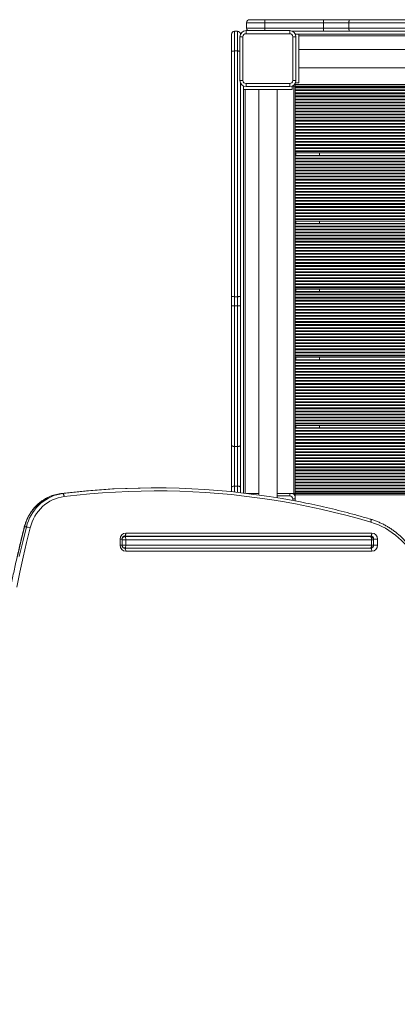
# Model space of a CAD drawing. Units: millimetres. Extents: x -7726 to 33424, y -2462 to 8894.
# Drawn here: x 4317 to 4939, y 696 to 2315 of the extents above; entities that cross this region are included whole.
import ezdxf

# ---------------------------------------------------------------- set-up
doc = ezdxf.new("R2010")
doc.units = ezdxf.units.MM

msp = doc.modelspace()

# ---------------------------------------------------------------- linework, layer by layer
at = {"color": 7, "linetype": 'Continuous', "lineweight": 15}
for p, q in [((4696, 2315.2), (4721, 2315.2)), ((4721, 2315.2), (4721, 2310.2)), ((4721, 2315.2), (4817.3, 2315.2)), ((4817.3, 2315.2), (4817.3, 2310.2)), ((4817.3, 2315.2), (4860.5, 2315.2)), ((4860.5, 2315.2), (5933.2, 2315.2)), ((4721, 2310.2), (4691, 2310.2)), ((4691, 2301.2), (4691, 2310.2)), ((4691, 2301.2), (4721, 2301.2)), ((4817.3, 2310.2), (4721, 2310.2)), ((4721, 2301.2), (4721, 2310.2)), ((4721, 2301.2), (4817.3, 2301.2)), ((4859.3, 2310.2), (4817.3, 2310.2)), ((4817.3, 2301.2), (4817.3, 2310.2)), ((4817.3, 2301.2), (4859.3, 2301.2)), ((4817.3, 2301.2), (4817.3, 2296.2)), ((5933.6, 2310.2), (4859.3, 2310.2)), ((4859.3, 2301.2), (4859.3, 2310.2)), ((4859.3, 2301.2), (5933.6, 2301.2)), ((4666, 2263.4), (4666, 2291.2)), ((4671, 2296.2), (4671, 2263.8)), ((4671, 2296.2), (4676, 2296.2)), ((4676, 2263.8), (4676, 2296.2)), ((4680, 2215.2), (4680, 2287.2)), ((4685, 2287.2), (4680, 2287.2)), ((4685, 2287.2), (4685, 2215.2)), ((4690, 2292.2), (4690, 2297.2)), ((4690, 2297.2), (4762, 2297.2)), ((4762, 2292.2), (4690, 2292.2)), ((4762, 2292.2), (4762, 2297.2)), ((4817.3, 2296.2), (4766.4, 2296.2)), ((4767, 2215.2), (4767, 2287.2)), ((4772, 2287.2), (4767, 2287.2)), ((4777, 2291.2), (4771.2, 2291.2)), ((4771.2, 2291.2), (5155.6, 2291.2)), ((4772, 2287.2), (4772, 2215.2)), ((4777, 2291.2), (4777, 2251.2)), ((4860.5, 2296.2), (4817.3, 2296.2)), ((5885.7, 2296.2), (4860.5, 2296.2)), ((4666, 1861), (4666, 2263.4)), ((4671, 2263.8), (4671, 1859.8)), ((4671, 2263.8), (4676, 2263.8)), ((4676, 1859.8), (4676, 2263.8)), ((5654.5, 2266.2), (4777, 2266.2)), ((4777, 2251.2), (4777, 2211.2)), ((5875, 2236.2), (4777, 2236.2)), ((4685, 2215.2), (4680, 2215.2)), ((4681, 2210.9), (4681, 1861)), ((4686, 2206.1), (4686, 2200.2)), ((4686, 1536.9), (4686, 2206.1)), ((4690, 2210.2), (4762, 2210.2)), ((4690, 2205.2), (4690, 2210.2)), ((4762, 2205.2), (4690, 2205.2)), ((4762, 2205.2), (4762, 2210.2)), ((4766, 2200.2), (4766, 2206.1)), ((4768.5, 2206.2), (4766.4, 2206.2)), ((4772, 2215.2), (4767, 2215.2)), ((4768.5, 1536.2), (4768.5, 2206.2)), ((4771, 2206.2), (4768.5, 2206.2)), ((4771, 2208.7), (4771, 2210.9)), ((4771, 2208.7), (5881, 2208.7)), ((4771, 2206.2), (4771, 2208.7)), ((4771, 2206.2), (5881, 2206.2)), ((4771, 1536.2), (4771, 2206.2)), ((5881, 2204.2), (4771, 2204.2)), ((5881, 2203.4), (4771, 2203.4)), ((4771.2, 2211.2), (4777, 2211.2)), ((4811, 2204.2), (4811, 2205.2)), ((4686, 2200.2), (4726, 2200.2)), ((4711, 2200.2), (4711, 1533.7)), ((4726, 2200.2), (4766, 2200.2)), ((4741, 2200.2), (4741, 1529.2)), ((5881, 2199.8), (4771, 2199.8)), ((5881, 2198.6), (4771, 2198.6)), ((5881, 2194.8), (4771, 2194.8)), ((5881, 2193.6), (4771, 2193.6)), ((5881, 2189.8), (4771, 2189.8)), ((5881, 2188.6), (4771, 2188.6)), ((5881, 2184.8), (4771, 2184.8)), ((5881, 2183.6), (4771, 2183.6)), ((5881, 2179.8), (4771, 2179.8)), ((5881, 2178.6), (4771, 2178.6)), ((5881, 2174.8), (4771, 2174.8)), ((5881, 2173.6), (4771, 2173.6)), ((5881, 2169.8), (4771, 2169.8)), ((5881, 2168.6), (4771, 2168.6)), ((5881, 2164.8), (4771, 2164.8)), ((5881, 2163.6), (4771, 2163.6)), ((5881, 2159.8), (4771, 2159.8)), ((5881, 2158.6), (4771, 2158.6)), ((5881, 2154.8), (4771, 2154.8)), ((5881, 2153.6), (4771, 2153.6)), ((5881, 2149.8), (4771, 2149.8)), ((5881, 2148.6), (4771, 2148.6)), ((5881, 2144.8), (4771, 2144.8)), ((5881, 2143.6), (4771, 2143.6)), ((5881, 2139.8), (4771, 2139.8)), ((5881, 2138.6), (4771, 2138.6)), ((5881, 2134.8), (4771, 2134.8)), ((5881, 2133.6), (4771, 2133.6)), ((5881, 2129.8), (4771, 2129.8)), ((5881, 2128.6), (4771, 2128.6)), ((5881, 2124.8), (4771, 2124.8)), ((5881, 2123.6), (4771, 2123.6)), ((5881, 2119.8), (4771, 2119.8)), ((5881, 2118.6), (4771, 2118.6)), ((5881, 2114.8), (4771, 2114.8)), ((5881, 2113.6), (4771, 2113.6)), ((5881, 2109.8), (4771, 2109.8)), ((5881, 2108.6), (4771, 2108.6)), ((5881, 2104.8), (4771, 2104.8)), ((5881, 2103.6), (4771, 2103.6)), ((5881, 2099.8), (4771, 2099.8)), ((5881, 2098.6), (4771, 2098.6)), ((5881, 2096.2), (4771, 2096.2)), ((5881, 2092.2), (4771, 2092.2)), ((5881, 2091.4), (4771, 2091.4)), ((4811, 2092.2), (4811, 2096.2)), ((5881, 2087.8), (4771, 2087.8)), ((5881, 2086.6), (4771, 2086.6)), ((5881, 2082.8), (4771, 2082.8)), ((5881, 2081.6), (4771, 2081.6)), ((5881, 2077.8), (4771, 2077.8)), ((5881, 2076.6), (4771, 2076.6)), ((5881, 2072.8), (4771, 2072.8)), ((5881, 2071.6), (4771, 2071.6)), ((5881, 2067.8), (4771, 2067.8)), ((5881, 2066.6), (4771, 2066.6)), ((5881, 2062.8), (4771, 2062.8)), ((5881, 2061.6), (4771, 2061.6)), ((5881, 2057.8), (4771, 2057.8)), ((5881, 2056.6), (4771, 2056.6)), ((5881, 2052.8), (4771, 2052.8)), ((5881, 2051.6), (4771, 2051.6)), ((5881, 2047.8), (4771, 2047.8)), ((5881, 2046.6), (4771, 2046.6)), ((5881, 2042.8), (4771, 2042.8)), ((5881, 2041.6), (4771, 2041.6)), ((5881, 2037.8), (4771, 2037.8)), ((5881, 2036.6), (4771, 2036.6)), ((5881, 2032.8), (4771, 2032.8)), ((5881, 2031.6), (4771, 2031.6)), ((5881, 2027.8), (4771, 2027.8)), ((5881, 2026.6), (4771, 2026.6)), ((5881, 2022.8), (4771, 2022.8)), ((5881, 2021.6), (4771, 2021.6)), ((5881, 2017.8), (4771, 2017.8)), ((5881, 2016.6), (4771, 2016.6)), ((5881, 2012.8), (4771, 2012.8)), ((5881, 2011.6), (4771, 2011.6)), ((5881, 2007.8), (4771, 2007.8)), ((5881, 2006.6), (4771, 2006.6)), ((5881, 2002.8), (4771, 2002.8)), ((5881, 2001.6), (4771, 2001.6)), ((5881, 1997.8), (4771, 1997.8)), ((5881, 1996.6), (4771, 1996.6)), ((5881, 1992.8), (4771, 1992.8)), ((5881, 1991.6), (4771, 1991.6)), ((5881, 1987.8), (4771, 1987.8)), ((5881, 1986.6), (4771, 1986.6)), ((5881, 1984.2), (4771, 1984.2)), ((5881, 1980.2), (4771, 1980.2)), ((5881, 1979.4), (4771, 1979.4)), ((5881, 1975.8), (4771, 1975.8)), ((4811, 1980.2), (4811, 1984.2)), ((5881, 1974.6), (4771, 1974.6)), ((5881, 1970.8), (4771, 1970.8)), ((5881, 1969.6), (4771, 1969.6)), ((5881, 1965.8), (4771, 1965.8)), ((5881, 1964.6), (4771, 1964.6)), ((5881, 1960.8), (4771, 1960.8)), ((5881, 1959.6), (4771, 1959.6)), ((5881, 1955.8), (4771, 1955.8)), ((5881, 1954.6), (4771, 1954.6)), ((5881, 1950.8), (4771, 1950.8)), ((5881, 1949.6), (4771, 1949.6)), ((5881, 1945.8), (4771, 1945.8)), ((5881, 1944.6), (4771, 1944.6)), ((5881, 1940.8), (4771, 1940.8)), ((5881, 1939.6), (4771, 1939.6)), ((5881, 1935.8), (4771, 1935.8)), ((5881, 1934.6), (4771, 1934.6)), ((5881, 1930.8), (4771, 1930.8)), ((5881, 1929.6), (4771, 1929.6)), ((5881, 1925.8), (4771, 1925.8)), ((5881, 1924.6), (4771, 1924.6)), ((5881, 1920.8), (4771, 1920.8)), ((5881, 1919.6), (4771, 1919.6)), ((5881, 1915.8), (4771, 1915.8)), ((5881, 1914.6), (4771, 1914.6)), ((5881, 1910.8), (4771, 1910.8)), ((5881, 1909.6), (4771, 1909.6)), ((5881, 1905.8), (4771, 1905.8)), ((5881, 1904.6), (4771, 1904.6)), ((5881, 1900.8), (4771, 1900.8)), ((5881, 1899.6), (4771, 1899.6)), ((5881, 1895.8), (4771, 1895.8)), ((5881, 1894.6), (4771, 1894.6)), ((5881, 1890.8), (4771, 1890.8)), ((5881, 1889.6), (4771, 1889.6)), ((5881, 1885.8), (4771, 1885.8)), ((5881, 1884.6), (4771, 1884.6)), ((5881, 1880.8), (4771, 1880.8)), ((5881, 1879.6), (4771, 1879.6)), ((5881, 1875.8), (4771, 1875.8)), ((5881, 1874.6), (4771, 1874.6)), ((5881, 1872.2), (4771, 1872.2)), ((5881, 1868.2), (4771, 1868.2)), ((5881, 1867.4), (4771, 1867.4)), ((5881, 1863.8), (4771, 1863.8)), ((5881, 1862.6), (4771, 1862.6)), ((4811, 1868.2), (4811, 1872.2)), ((4666, 1844.3), (4666, 1861)), ((4671, 1859.8), (4676, 1859.8)), ((4671, 1859.8), (4671, 1844.7)), ((4676, 1844.7), (4676, 1859.8)), ((4681, 1861), (4681, 1844.3)), ((5881, 1858.8), (4771, 1858.8)), ((5881, 1857.6), (4771, 1857.6)), ((5881, 1853.8), (4771, 1853.8)), ((5881, 1852.6), (4771, 1852.6)), ((5881, 1848.8), (4771, 1848.8)), ((5881, 1847.6), (4771, 1847.6)), ((4666, 1616), (4666, 1844.3)), ((4671, 1844.7), (4671, 1613.4)), ((4671, 1844.7), (4676, 1844.7)), ((4676, 1613.4), (4676, 1844.7)), ((4681, 1844.3), (4681, 1616)), ((5881, 1843.8), (4771, 1843.8)), ((5881, 1842.6), (4771, 1842.6)), ((5881, 1838.8), (4771, 1838.8)), ((5881, 1837.6), (4771, 1837.6)), ((5881, 1833.8), (4771, 1833.8)), ((5881, 1832.6), (4771, 1832.6)), ((5881, 1828.8), (4771, 1828.8)), ((5881, 1827.6), (4771, 1827.6)), ((5881, 1823.8), (4771, 1823.8)), ((5881, 1822.6), (4771, 1822.6)), ((5881, 1818.8), (4771, 1818.8)), ((5881, 1817.6), (4771, 1817.6)), ((5881, 1813.8), (4771, 1813.8)), ((5881, 1812.6), (4771, 1812.6)), ((5881, 1808.8), (4771, 1808.8)), ((5881, 1807.6), (4771, 1807.6)), ((5881, 1803.8), (4771, 1803.8)), ((5881, 1802.6), (4771, 1802.6)), ((5881, 1798.8), (4771, 1798.8)), ((5881, 1797.6), (4771, 1797.6)), ((5881, 1793.8), (4771, 1793.8)), ((5881, 1792.6), (4771, 1792.6)), ((5881, 1788.8), (4771, 1788.8)), ((5881, 1787.6), (4771, 1787.6)), ((5881, 1783.8), (4771, 1783.8)), ((5881, 1782.6), (4771, 1782.6)), ((5881, 1778.8), (4771, 1778.8)), ((5881, 1777.6), (4771, 1777.6)), ((5881, 1773.8), (4771, 1773.8)), ((5881, 1772.6), (4771, 1772.6)), ((5881, 1768.8), (4771, 1768.8)), ((5881, 1767.6), (4771, 1767.6)), ((5881, 1763.8), (4771, 1763.8)), ((5881, 1762.6), (4771, 1762.6)), ((5881, 1760.2), (4771, 1760.2)), ((5881, 1756.2), (4771, 1756.2)), ((5881, 1755.4), (4771, 1755.4)), ((5881, 1751.8), (4771, 1751.8)), ((5881, 1750.6), (4771, 1750.6)), ((4811, 1756.2), (4811, 1760.2)), ((5881, 1746.8), (4771, 1746.8)), ((5881, 1745.6), (4771, 1745.6)), ((5881, 1741.8), (4771, 1741.8)), ((5881, 1740.6), (4771, 1740.6)), ((5881, 1736.8), (4771, 1736.8)), ((5881, 1735.6), (4771, 1735.6)), ((5881, 1731.8), (4771, 1731.8)), ((5881, 1730.6), (4771, 1730.6)), ((5881, 1726.8), (4771, 1726.8)), ((5881, 1725.6), (4771, 1725.6)), ((5881, 1721.8), (4771, 1721.8)), ((5881, 1720.6), (4771, 1720.6)), ((5881, 1716.8), (4771, 1716.8)), ((5881, 1715.6), (4771, 1715.6)), ((5881, 1711.8), (4771, 1711.8)), ((5881, 1710.6), (4771, 1710.6)), ((5881, 1706.8), (4771, 1706.8)), ((5881, 1705.6), (4771, 1705.6)), ((5881, 1701.8), (4771, 1701.8)), ((5881, 1700.6), (4771, 1700.6)), ((5881, 1696.8), (4771, 1696.8)), ((5881, 1695.6), (4771, 1695.6)), ((5881, 1691.8), (4771, 1691.8)), ((5881, 1690.6), (4771, 1690.6)), ((5881, 1686.8), (4771, 1686.8)), ((5881, 1685.6), (4771, 1685.6)), ((5881, 1681.8), (4771, 1681.8)), ((5881, 1680.6), (4771, 1680.6)), ((5881, 1676.8), (4771, 1676.8)), ((5881, 1675.6), (4771, 1675.6)), ((5881, 1671.8), (4771, 1671.8)), ((5881, 1670.6), (4771, 1670.6)), ((5881, 1666.8), (4771, 1666.8)), ((5881, 1665.6), (4771, 1665.6)), ((5881, 1661.8), (4771, 1661.8)), ((5881, 1660.6), (4771, 1660.6)), ((5881, 1656.8), (4771, 1656.8)), ((5881, 1655.6), (4771, 1655.6)), ((5881, 1651.8), (4771, 1651.8)), ((5881, 1650.6), (4771, 1650.6)), ((5881, 1648.2), (4771, 1648.2)), ((5881, 1644.2), (4771, 1644.2)), ((5881, 1643.4), (4771, 1643.4)), ((5881, 1639.8), (4771, 1639.8)), ((5881, 1638.6), (4771, 1638.6)), ((4811, 1644.2), (4811, 1648.2)), ((5881, 1634.8), (4771, 1634.8)), ((5881, 1633.6), (4771, 1633.6)), ((5881, 1629.8), (4771, 1629.8)), ((5881, 1628.6), (4771, 1628.6)), ((5881, 1624.8), (4771, 1624.8)), ((5881, 1623.6), (4771, 1623.6)), ((5881, 1619.8), (4771, 1619.8)), ((4666, 1546.4), (4666, 1616)), ((4671, 1613.4), (4676, 1613.4)), ((4671, 1613.4), (4671, 1548.2)), ((4676, 1548.2), (4676, 1613.4)), ((4681, 1616), (4681, 1546.4)), ((5881, 1618.6), (4771, 1618.6)), ((5881, 1614.8), (4771, 1614.8)), ((5881, 1613.6), (4771, 1613.6)), ((5881, 1609.8), (4771, 1609.8)), ((5881, 1608.6), (4771, 1608.6)), ((5881, 1604.8), (4771, 1604.8)), ((5881, 1603.6), (4771, 1603.6)), ((5881, 1599.8), (4771, 1599.8)), ((5881, 1598.6), (4771, 1598.6)), ((5881, 1594.8), (4771, 1594.8)), ((5881, 1593.6), (4771, 1593.6)), ((5881, 1589.8), (4771, 1589.8)), ((5881, 1588.6), (4771, 1588.6)), ((5881, 1584.8), (4771, 1584.8)), ((5881, 1583.6), (4771, 1583.6)), ((5881, 1579.8), (4771, 1579.8)), ((5881, 1578.6), (4771, 1578.6)), ((5881, 1574.8), (4771, 1574.8)), ((5881, 1573.6), (4771, 1573.6)), ((5881, 1569.8), (4771, 1569.8)), ((5881, 1568.6), (4771, 1568.6)), ((5881, 1564.8), (4771, 1564.8)), ((5881, 1563.6), (4771, 1563.6)), ((5881, 1559.8), (4771, 1559.8)), ((5881, 1558.6), (4771, 1558.6)), ((5881, 1554.8), (4771, 1554.8)), ((4540.7, 1545.4), (4537.7, 1545.4)), ((4666, 1539.1), (4666, 1546.4)), ((4671, 1548.2), (4676, 1548.2)), ((4681, 1546.4), (4681, 1537.5)), ((5881, 1553.6), (4771, 1553.6)), ((5881, 1549.8), (4771, 1549.8)), ((5881, 1548.6), (4771, 1548.6)), ((5881, 1544.8), (4771, 1544.8)), ((5881, 1543.6), (4771, 1543.6)), ((5881, 1539.8), (4771, 1539.8)), ((5881, 1538.6), (4771, 1538.6)), ((4388.3, 1536), (4385.2, 1536)), ((4711, 1536.2), (4691.6, 1536.2)), ((4768.5, 1536.2), (4741, 1536.2)), ((4771, 1536.2), (4768.5, 1536.2)), ((5881, 1536.2), (4771, 1536.2)), ((4771, 1536.2), (4771, 1533.7)), ((5881, 1533.7), (4771, 1533.7)), ((4771, 1533.7), (4771, 1523.9)), ((4328.4, 1481.2), (4325.4, 1481.2)), ((4482.7, 1451.2), (4482.7, 1461.2)), ((4486, 1451.2), (4486, 1461.2)), ((4487.8, 1465.2), (4490.4, 1465.2)), ((4895.4, 1466.2), (4490.4, 1466.2)), ((4490.4, 1465.2), (4894.9, 1465.2)), ((4492.1, 1471.2), (4897.1, 1471.2)), ((4492.1, 1451.2), (4492.1, 1460.2)), ((4896.6, 1460.2), (4492.1, 1460.2)), ((4666, 1465.2), (4666, 1466.2)), ((4681, 1466.2), (4681, 1465.2)), ((4711, 1466.2), (4711, 1465.2)), ((4741, 1466.2), (4741, 1465.2)), ((4771, 1466.2), (4771, 1465.2)), ((4896.6, 1451.2), (4896.6, 1460.2)), ((4899.9, 1451.2), (4899.9, 1460.2)), ((4900.1, 1461.2), (4906.5, 1461.2)), ((4900.1, 1451.2), (4900.1, 1461.2)), ((4906.5, 1461.2), (4906.5, 1451.2)), ((4894.9, 1446.2), (4490.4, 1446.2)), ((4490.4, 1446.2), (4895.4, 1446.2)), ((4492.1, 1451.2), (4896.6, 1451.2)), ((4897.1, 1441.2), (4492.1, 1441.2)), ((4900.1, 1451.2), (4906.5, 1451.2))]:
    msp.add_line(p, q, dxfattribs=at)
at = {"color": 8, "linetype": 'Continuous', "lineweight": 15}
for p, q in [((4721, 2301.2), (4721, 2297.2)), ((4777, 2288.7), (5155.6, 2288.7)), ((4772, 2205.2), (5880, 2205.2)), ((4772, 2204.2), (4772, 2205.2)), ((4688.5, 1536.6), (4688.5, 2200.2)), ((4772, 2092.2), (4772, 2096.2)), ((4772, 1980.2), (4772, 1984.2)), ((4772, 1868.2), (4772, 1872.2)), ((4772, 1756.2), (4772, 1760.2)), ((4772, 1644.2), (4772, 1648.2)), ((4671, 1548.2), (4671, 1538.6)), ((4676, 1538), (4676, 1548.2)), ((4762, 1532.2), (4741, 1532.2)), ((4762, 1532.2), (4762, 1536.2)), ((4767, 1524.6), (4767, 1527.2)), ((4771, 1527.2), (4767, 1527.2)), ((4482.7, 1461.2), (4486, 1461.2)), ((4492.1, 1460.2), (4486, 1460.2)), ((4671, 1466.2), (4671, 1465.2)), ((4676, 1465.2), (4676, 1466.2)), ((4685, 1466.2), (4685, 1465.2)), ((4767, 1465.2), (4767, 1466.2)), ((4899.9, 1460.2), (4896.6, 1460.2)), ((4900.1, 1461.2), (4899.8, 1461.2)), ((4482.7, 1451.2), (4486, 1451.2)), ((4486, 1451.2), (4492.1, 1451.2)), ((4896.6, 1451.2), (4899.9, 1451.2)), ((4900.1, 1451.2), (4899.9, 1451.2))]:
    msp.add_line(p, q, dxfattribs=at)
at = {"color": 7, "linetype": 'Continuous', "lineweight": 15, "flags": 128}
for points in [[(4860.5, 2315.2), (4860.3, 2315.1), (4860.1, 2314.9), (4859.8, 2314.4), (4859.7, 2313.8), (4859.5, 2313), (4859.4, 2312.2), (4859.3, 2311.2), (4859.3, 2310.2)], [(4859.3, 2301.2), (4859.3, 2300.3), (4859.4, 2299.3), (4859.5, 2298.5), (4859.7, 2297.7), (4859.8, 2297.1), (4860.1, 2296.6), (4860.3, 2296.3), (4860.5, 2296.2)], [(4671, 1613.4), (4670.1, 1613.4), (4669.1, 1613.6), (4668.3, 1613.8), (4667.5, 1614.1), (4666.9, 1614.5), (4666.4, 1615), (4666.1, 1615.5), (4666, 1616)], [(4681, 1616), (4680.9, 1615.5), (4680.7, 1615), (4680.2, 1614.5), (4679.6, 1614.1), (4678.8, 1613.8), (4678, 1613.6), (4677, 1613.4), (4676, 1613.4)], [(4537.7, 1545.4), (4534, 1545.4), (4512.7, 1545.2), (4491.4, 1544.6), (4470.2, 1543.6), (4448.9, 1542.3), (4427.6, 1540.6), (4406.4, 1538.5), (4385.2, 1536)], [(4388.3, 1536), (4409.5, 1538.5), (4430.7, 1540.6), (4452, 1542.3), (4473.2, 1543.6), (4494.5, 1544.6), (4515.8, 1545.2), (4537.1, 1545.4), (4558.4, 1545.3), (4579.7, 1544.8), (4601, 1544), (4622.3, 1542.8), (4643.6, 1541.2), (4664.8, 1539.2), (4686, 1536.9), (4707.1, 1534.2), (4728.3, 1531.2), (4749.3, 1527.8), (4770.3, 1524), (4779.4, 1522.3)], [(4895.4, 1489.1), (4874.9, 1495), (4854.3, 1500.5), (4833.7, 1505.7), (4812.9, 1510.5), (4792.1, 1515), (4771.2, 1519.1), (4750.3, 1522.9), (4729.3, 1526.2), (4708.3, 1529.3), (4687.2, 1531.9), (4666.1, 1534.3), (4644.9, 1536.2), (4623.7, 1537.8), (4602.5, 1539), (4581.3, 1539.8), (4560.1, 1540.3), (4538.8, 1540.4), (4517.6, 1540.2), (4496.4, 1539.6), (4475.2, 1538.6), (4454, 1537.3), (4432.8, 1535.6), (4411.7, 1533.5), (4390.6, 1531.1)], [(4385.2, 1536), (4380.4, 1535.3), (4375.5, 1534.1), (4370.8, 1532.6), (4366.2, 1530.8), (4361.7, 1528.6), (4357.4, 1526), (4353.2, 1523.2), (4349.3, 1520.1), (4345.6, 1516.6), (4342.1, 1513), (4338.8, 1509), (4335.8, 1504.8), (4333.1, 1500.4), (4330.7, 1495.9), (4328.6, 1491.1), (4326.8, 1486.2), (4325.4, 1481.2)], [(4328.4, 1481.2), (4329.9, 1486.2), (4331.7, 1491.1), (4333.8, 1495.9), (4336.2, 1500.4), (4338.9, 1504.8), (4341.9, 1509), (4345.1, 1513), (4348.6, 1516.6), (4352.4, 1520.1), (4356.3, 1523.2), (4360.5, 1526), (4364.8, 1528.6), (4369.3, 1530.8), (4373.9, 1532.6), (4378.6, 1534.1), (4383.4, 1535.3), (4388.3, 1536)], [(4390.6, 1531.1), (4385.7, 1530.3), (4381, 1529.1), (4376.3, 1527.6), (4371.7, 1525.7), (4367.3, 1523.4), (4363.1, 1520.8), (4359.1, 1517.9), (4355.2, 1514.6), (4351.7, 1511.1), (4348.3, 1507.3), (4345.3, 1503.2), (4342.5, 1498.9), (4340.1, 1494.4), (4337.9, 1489.7), (4336.1, 1484.9), (4334.7, 1479.9)], [(4388.3, 1536), (4388.7, 1536), (4389, 1535.7), (4389.3, 1535.2), (4389.7, 1534.6), (4390, 1533.8), (4390.2, 1533), (4390.4, 1532.1), (4390.6, 1531.1)], [(4334.7, 1479.9), (4328.7, 1455.6), (4323, 1431.3), (4317.6, 1406.9), (4312.6, 1382.4)], [(4325.4, 1481.2), (4319.3, 1456.9), (4313.6, 1432.5)], [(4316.7, 1432.5), (4322.4, 1456.9), (4328.4, 1481.2)], [(4979.8, 1400.5), (4977.8, 1407.1), (4975.5, 1413.6), (4972.9, 1419.9), (4969.9, 1426.1), (4966.6, 1432.1), (4963.1, 1437.9), (4959.2, 1443.5), (4955.1, 1448.8), (4950.7, 1453.9), (4946.1, 1458.8), (4941.2, 1463.4), (4936.1, 1467.7), (4930.8, 1471.7), (4925.3, 1475.5), (4919.6, 1478.9), (4913.7, 1481.9), (4907.8, 1484.7), (4901.6, 1487), (4895.4, 1489.1)], [(4492.1, 1471.2), (4492.1, 1470.3), (4492, 1469.3), (4491.8, 1468.5), (4491.6, 1467.7), (4491.3, 1467.1), (4491, 1466.6), (4490.7, 1466.3), (4490.4, 1466.2)], [(4490.4, 1465.2), (4490.7, 1465.1), (4491, 1464.9), (4491.3, 1464.4), (4491.6, 1463.8), (4491.8, 1463), (4492, 1462.2), (4492.1, 1461.2), (4492.1, 1460.2)], [(4894.9, 1465.2), (4895.3, 1465.1), (4895.6, 1464.9), (4895.9, 1464.4), (4896.1, 1463.8), (4896.4, 1463), (4896.5, 1462.2), (4896.6, 1461.2), (4896.6, 1460.2)], [(4895.4, 1466.2), (4895.7, 1466.3), (4896, 1466.6), (4896.3, 1467.1), (4896.6, 1467.7), (4896.8, 1468.5), (4897, 1469.3), (4897.1, 1470.3), (4897.1, 1471.2)], [(4490.4, 1446.2), (4490.7, 1446.3), (4491, 1446.6), (4491.3, 1447.1), (4491.6, 1447.7), (4491.8, 1448.5), (4492, 1449.3), (4492.1, 1450.3), (4492.1, 1451.2)], [(4492.1, 1441.2), (4492.1, 1442.2), (4492, 1443.2), (4491.8, 1444), (4491.6, 1444.8), (4491.3, 1445.4), (4491, 1445.9), (4490.7, 1446.1), (4490.4, 1446.2)], [(4896.6, 1451.2), (4896.6, 1450.3), (4896.5, 1449.3), (4896.4, 1448.5), (4896.1, 1447.7), (4895.9, 1447.1), (4895.6, 1446.6), (4895.3, 1446.3), (4894.9, 1446.2)], [(4895.4, 1446.2), (4895.7, 1446.1), (4896, 1445.9), (4896.3, 1445.4), (4896.6, 1444.8), (4896.8, 1444), (4897, 1443.2), (4897.1, 1442.2), (4897.1, 1441.2)]]:
    msp.add_lwpolyline(points, dxfattribs=at)
at = {"color": 8, "linetype": 'Continuous', "lineweight": 15, "flags": 128}
for points in [[(4895.1, 1493.9), (4895.3, 1493.8), (4895.5, 1493.5), (4895.7, 1493.1), (4895.8, 1492.5), (4895.8, 1491.8), (4895.8, 1490.9), (4895.6, 1490), (4895.4, 1489.1)], [(4325, 1481.1), (4325.1, 1481.2), (4325.4, 1481.2)]]:
    msp.add_lwpolyline(points, dxfattribs=at)
at = {"color": 7, "linetype": 'Continuous', "lineweight": 15}
for centre, radius, start, end in [((4696, 2310.2), 5, 90, 180), ((4696, 2301.2), 5, 180, 233.1301), ((4671, 2291.2), 5, 90, 180), ((4676, 2291.2), 5, 3.848, 90), ((4690, 2287.2), 10, 90, 180), ((4690, 2287.2), 5, 90, 180), ((4762, 2287.2), 10, 0, 90), ((4762, 2287.2), 5, 0, 90), ((4690, 2215.2), 10, 180, 270), ((4690, 2215.2), 5, 180, 270), ((4762, 2215.2), 5, 270, 0), ((4762, 2215.2), 10, 270, 0), ((4762, 1527.2), 5, 0, 90), ((4762, 1527.2), 10, 25.8419, 64.1581), ((4324.8, 1448.5), 32.9, 72.5835, 83.7085), ((4492.4, 1461.5), 9.71, 91.8362, 181.7249), ((4894.9, 1460.2), 5, 0, 90), ((4895.2, 1461.4), 4.86, 358.2724, 88.1637), ((4896.8, 1461.5), 9.71, 358.2739, 88.165), ((4492.4, 1450.9), 9.71, 178.275, 268.1641), ((4894.9, 1451.2), 5, 270, 0), ((4895.2, 1451.1), 4.86, 271.8366, 1.7272), ((4896.8, 1450.9), 9.71, 271.8347, 1.7262)]:
    msp.add_arc(centre, radius, start, end, dxfattribs=at)
at = {"color": 8, "linetype": 'Continuous', "lineweight": 15}
for centre, radius, start, end in [((4490.5, 1460.5), 4.71, 90.9665, 158.8887), ((4892.3, 1461.7), 4.53, 51.102, 89.7524)]:
    msp.add_arc(centre, radius, start, end, dxfattribs=at)
at = {"color": 7, "linetype": 'Continuous', "lineweight": 15}
for points, knots in [([(4666, 2263.4), (4666, 2263.4), (4666, 2263.4), (4666.2, 2263.5), (4666.7, 2263.6), (4667.9, 2263.7), (4669.4, 2263.7), (4670.5, 2263.8), (4671, 2263.8)], [0, 0, 0, 0, 0.012782, 0.141318, 0.356005, 0.570674, 0.785318, 1, 1, 1, 1]), ([(4680, 2263.6), (4679.8, 2263.6), (4679.1, 2263.7), (4677.7, 2263.7), (4676.6, 2263.8), (4676, 2263.8)], [0, 0, 0, 0, 0.281934, 0.640935, 1, 1, 1, 1]), ([(4671, 1859.8), (4670.5, 1859.8), (4669.4, 1859.8), (4667.9, 1860), (4666.7, 1860.3), (4666.2, 1860.7), (4666, 1860.9), (4666, 1861), (4666, 1861)], [0, 0, 0, 0, 0.214598, 0.429153, 0.643777, 0.858491, 0.992083, 1, 1, 1, 1]), ([(4681, 1861), (4681, 1861), (4681, 1860.9), (4680.9, 1860.7), (4680.4, 1860.3), (4679.2, 1860), (4677.7, 1859.8), (4676.6, 1859.8), (4676, 1859.8)], [0, 0, 0, 0, 0.007917, 0.141507, 0.356193, 0.570855, 0.785406, 1, 1, 1, 1]), ([(4671, 1844.7), (4670.5, 1844.7), (4669.4, 1844.7), (4667.9, 1844.6), (4666.7, 1844.5), (4666.2, 1844.4), (4666, 1844.3), (4666, 1844.3), (4666, 1844.3)], [0, 0, 0, 0, 0.214412, 0.428823, 0.643346, 0.858085, 0.993851, 1, 1, 1, 1]), ([(4681, 1844.3), (4681, 1844.3), (4681, 1844.3), (4680.9, 1844.4), (4680.4, 1844.5), (4679.2, 1844.6), (4677.7, 1844.7), (4676.6, 1844.7), (4676, 1844.7)], [0, 0, 0, 0, 0.006149, 0.141915, 0.356654, 0.571177, 0.785588, 1, 1, 1, 1]), ([(4671, 1548.2), (4670.5, 1548.2), (4669.4, 1548.1), (4667.9, 1547.8), (4666.7, 1547.4), (4666.2, 1546.8), (4666, 1546.5), (4666, 1546.4), (4666, 1546.4)], [0, 0, 0, 0, 0.213681, 0.427364, 0.64141, 0.856192, 0.995633, 1, 1, 1, 1]), ([(4681, 1546.4), (4681, 1546.4), (4681, 1546.5), (4680.9, 1546.8), (4680.4, 1547.4), (4679.2, 1547.8), (4677.7, 1548.1), (4676.6, 1548.2), (4676, 1548.2)], [0, 0, 0, 0, 0.004367, 0.143808, 0.35859, 0.572636, 0.786319, 1, 1, 1, 1]), ([(4385.2, 1536), (4384.3, 1535.9), (4382, 1535.6), (4378.1, 1534.8), (4373.7, 1533.6), (4369.3, 1532.1), (4365, 1530.3), (4360.9, 1528.3), (4356.9, 1525.9), (4353, 1523.2), (4349.3, 1520.3), (4345.8, 1517.2), (4342.5, 1513.8), (4339.4, 1510.2), (4336.6, 1506.4), (4333.9, 1502.4), (4331.6, 1498.2), (4329.4, 1493.9), (4327.6, 1489.4), (4326.1, 1485.1), (4325.4, 1482.4), (4325, 1481.1)], [0, 0, 0, 0, 0.0297564, 0.084176, 0.1386061, 0.193044, 0.2474953, 0.3019598, 0.3564427, 0.4109465, 0.4654689, 0.5200135, 0.5745794, 0.6291646, 0.6837731, 0.7383959, 0.7930389, 0.8476986, 0.9023707, 0.9570584, 1, 1, 1, 1]), ([(4895.1, 1493.9), (4891.8, 1494.9), (4882.1, 1497.7), (4865.9, 1502.2), (4846.7, 1507.2), (4827.4, 1512), (4808.1, 1516.4), (4792.1, 1519.8), (4782.5, 1521.7), (4779.5, 1522.2)], [0, 0, 0, 0, 0.087936, 0.254692, 0.421447, 0.588203, 0.754959, 0.921714, 1, 1, 1, 1]), ([(4982.9, 1401.8), (4982.6, 1402.9), (4981.7, 1406.1), (4980, 1411.3), (4977.7, 1417.4), (4975.1, 1423.3), (4972.3, 1429.1), (4969.2, 1434.8), (4965.8, 1440.3), (4962.2, 1445.6), (4958.4, 1450.7), (4954.3, 1455.6), (4950, 1460.3), (4945.5, 1464.7), (4940.8, 1469), (4935.9, 1472.9), (4930.8, 1476.7), (4925.6, 1480.1), (4920.2, 1483.3), (4914.7, 1486.2), (4909.1, 1488.9), (4903.3, 1491.2), (4898.7, 1492.8), (4895.9, 1493.6), (4895.1, 1493.9)], [0, 0, 0, 0, 0.0255688, 0.0733897, 0.1212125, 0.1690313, 0.2168475, 0.2646606, 0.3124677, 0.3602685, 0.4080663, 0.4558562, 0.5036407, 0.5514171, 0.5991854, 0.6469457, 0.6947008, 0.7424449, 0.7901828, 0.8379105, 0.8856315, 0.9333456, 0.9810501, 1, 1, 1, 1]), ([(4325, 1481.1), (4324, 1477.1), (4321.1, 1465.6), (4316.5, 1446.4), (4311.3, 1423.5), (4306.3, 1400.5), (4301.7, 1377.5), (4297.3, 1354.4), (4293.3, 1331.3), (4289.5, 1308.1), (4286.1, 1284.8), (4282.9, 1261.5), (4280, 1238.2), (4277.4, 1214.8), (4275.1, 1191.4), (4273.1, 1167.9), (4271.4, 1144.4), (4270, 1120.9), (4268.9, 1097.4), (4268.1, 1073.9), (4267.6, 1050.3), (4267.4, 1026.8), (4267.4, 1003.3), (4267.8, 979.7), (4268.5, 956.2), (4269.5, 932.7), (4270.7, 909.1), (4272.3, 885.7), (4274.1, 862.2), (4276.3, 838.8), (4278.7, 815.4), (4281.5, 792), (4284.5, 768.7), (4287.9, 745.4), (4291.5, 722.2), (4295.4, 699), (4299.6, 675.9), (4304.1, 652.8), (4308.9, 629.8), (4314, 606.9), (4319.3, 584.1), (4323.1, 568.9), (4325, 561.3)], [0, 0, 0, 0, 0.013331, 0.03863, 0.063929, 0.089229, 0.114528, 0.139827, 0.165127, 0.190426, 0.215725, 0.241025, 0.266324, 0.291624, 0.316923, 0.342222, 0.367522, 0.392821, 0.418121, 0.44342, 0.46872, 0.494019, 0.519319, 0.544618, 0.569918, 0.595217, 0.620517, 0.645816, 0.671116, 0.696415, 0.721715, 0.747014, 0.772314, 0.797613, 0.822913, 0.848212, 0.873511, 0.898811, 0.92411, 0.949409, 0.974709, 1, 1, 1, 1]), ([(4486, 1461.2), (4486, 1461.4), (4486, 1462), (4486.2, 1462.9), (4486.7, 1464), (4487.4, 1464.9), (4488.2, 1465.6), (4489.1, 1466.1), (4489.9, 1466.2), (4490.3, 1466.2), (4490.4, 1466.2)], [0, 0, 0, 0, 0.059359, 0.204793, 0.350861, 0.498463, 0.649231, 0.805173, 0.966403, 1, 1, 1, 1]), ([(4892.3, 1466.2), (4892.4, 1466.2), (4892.9, 1466.2), (4893.8, 1466), (4894.5, 1465.6), (4894.9, 1465.3), (4894.9, 1465.2)], [0, 0, 0, 0, 0.139662, 0.542974, 0.936943, 1, 1, 1, 1]), ([(4490.4, 1446.2), (4490.2, 1446.2), (4489.8, 1446.3), (4488.9, 1446.5), (4487.9, 1447), (4487.1, 1447.9), (4486.4, 1448.9), (4486, 1450.1), (4486, 1450.9), (4486, 1451.2)], [0, 0, 0, 0, 0.059624, 0.231634, 0.399742, 0.55994, 0.713434, 0.862689, 1, 1, 1, 1])]:
    msp.add_open_spline(points, degree=3, knots=knots, dxfattribs=at)

doc.saveas('drawing.dxf')
